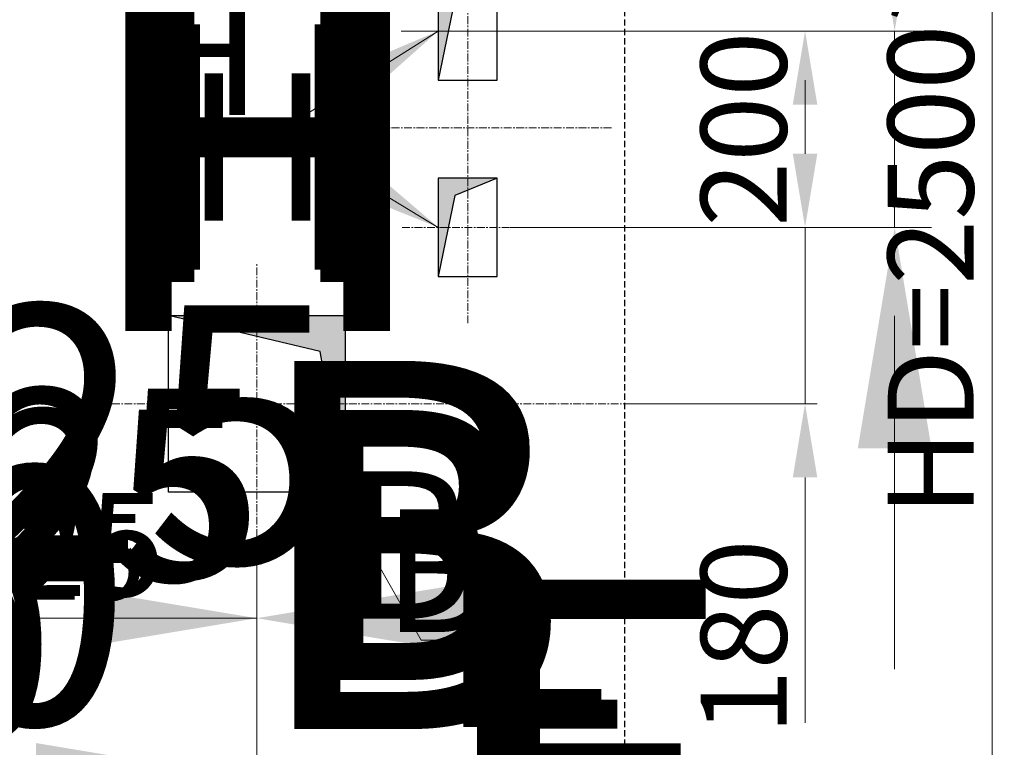
# Model space of a CAD drawing. Units: millimetres. Extents: x 28500 to 296202, y -38819 to 146599.
# Drawn here: x 86436 to 87439, y 4030 to 4771 of the extents above; entities that cross this region are included whole.
import ezdxf

# ---------------------------------------------------------------- set-up
doc = ezdxf.new("R2010")
doc.units = ezdxf.units.MM
doc.linetypes.add('CENTER', pattern=[50.8, 31.75, -6.35, 6.35, -6.35])
doc.linetypes.add('HIDDEN', pattern=[9.525, 6.35, -3.175])
for name, color, linetype in [('0 @ 25', 7, 'Continuous'), ('0 @ 30', 7, 'Continuous'), ('0 @ 50', 7, 'Continuous'), ('0 @ 55', 7, 'Continuous'), ('0 @ 75', 7, 'Continuous'), ('4_Выноска', 31, 'Continuous'), ('4_Выноска @ 25', 31, 'Continuous'), ('4_Выноска @ 30', 31, 'Continuous'), ('4_Выноска @ 50', 31, 'Continuous'), ('4_Выноска @ 55', 31, 'Continuous'), ('4_Выноска @ 75', 31, 'Continuous'), ('DIM', 7, 'Continuous')]:
    doc.layers.add(name, color=color, linetype=linetype)
doc.layers.add('CENTRE', color=3, linetype='CENTER', lineweight=13)
doc.styles.add('ЕСКД', font='GOST.ttf', dxfattribs={"oblique": 15})
doc.styles.add('Кан', font='GOST.ttf')
doc.dimstyles.new('1 k  1', dxfattribs={"dimtxt": 65.2, "dimasz": 50, "dimexe": 12.5, "dimexo": 12.5, "dimgap": 15, "dimtad": 1, "dimdec": 0, "dimtxsty": 'ЕСКД', "dimcen": -2, "dimclrd": 256, "dimclre": 256, "dimclrt": 256, "dimadec": 0, "dimazin": 2, "dimtfac": 1, "dimtdec": 0, "dimtmove": 0, "dimatfit": 3, "dimfxl": 0, "dimfrac": 2, "dimtolj": 1, "dimlwd": 9, "dimlwe": 9, "dimarcsym": 0})
doc.dimstyles.new('Копия Standard', dxfattribs={"dimscale": 100, "dimtxt": 3.5, "dimasz": 3, "dimexe": 0.5, "dimexo": 0, "dimgap": 0.75, "dimtad": 1, "dimdec": 0, "dimzin": 0, "dimdsep": 46, "dimtxsty": 'Кан', "dimcen": 2, "dimdle": 1, "dimclrd": 1, "dimclre": 1, "dimclrt": 1, "dimadec": 0, "dimazin": 0, "dimtfac": 1, "dimtdec": 0, "dimtmove": 0, "dimatfit": 3, "dimfxl": 0, "dimtolj": 1, "dimtzin": 0, "dimlwd": 5, "dimlwe": 5, "dimarcsym": 0})

# ---------------------------------------------------------------- blocks, each defined once
blk = doc.blocks.new('*U2443')
at = {"layer": '4_Выноска @ 25', "insert": (86918.2, 4272.7), "char_height": 125, "width": 202.949, "attachment_point": 3, "style": 'Кан'}
blk.add_mtext('\\A2;{\\Q0;В}', dxfattribs=at)
at = {"layer": '4_Выноска @ 30', "insert": (86832.2, 4236.4), "char_height": 150, "attachment_point": 5, "style": 'Кан'}
blk.add_mtext('\\A2;{\\Q0;В}', dxfattribs=at)
at = {"layer": '4_Выноска @ 50', "insert": (86832.2, 4236.4), "char_height": 250, "attachment_point": 5, "style": 'Кан'}
blk.add_mtext('\\A2;{\\Q0;В}', dxfattribs=at)
at = {"layer": '4_Выноска @ 55', "insert": (86832.2, 4236.4), "char_height": 275, "attachment_point": 5, "style": 'Кан'}
blk.add_mtext('\\A2;{\\Q0;В}', dxfattribs=at)
at = {"layer": '4_Выноска @ 75', "insert": (86832.2, 4236.4), "char_height": 375, "attachment_point": 5, "style": 'Кан'}
blk.add_mtext('\\A2;{\\Q0;В}', dxfattribs=at)
blk = doc.blocks.new('*D1904')
at = {"color": 1, "lineweight": 5, "transparency": 16777216}
for p, q in [((85827.5, 4244.5), (85827.5, 3982.2)), ((86677.5, 4244.5), (86677.5, 3982.2)), ((86587.5, 3997.2), (85917.5, 3997.2))]:
    blk.add_line(p, q, dxfattribs=at)
at = {"color": 1, "transparency": 16777216}
for points in [[(85917.5, 4012.2), (85917.5, 3982.2), (85827.5, 3997.2)], [(86587.5, 4012.2), (86587.5, 3982.2), (86677.5, 3997.2)]]:
    blk.add_solid(points, dxfattribs=at)
at = {"layer": 'Defpoints', "color": 0, "transparency": 16777216}
for p in [(85827.5, 4244.5), (86677.5, 4244.5), (85827.5, 3997.2)]:
    blk.add_point(p, dxfattribs=at)
at = {"color": 1, "transparency": 16777216, "insert": (86252.5, 4072.2), "char_height": 105, "attachment_point": 5, "style": 'Кан'}
blk.add_mtext('\\A1;850', dxfattribs=at)
blk = doc.blocks.new('*D1905')
at = {"color": 1, "lineweight": 5, "transparency": 16777216}
for p, q in [((85827.5, 4244.5), (85827.5, 3984.7)), ((86677.5, 4244.5), (86677.5, 3984.7)), ((86602.5, 3997.2), (85902.5, 3997.2))]:
    blk.add_line(p, q, dxfattribs=at)
at = {"color": 1, "transparency": 16777216}
for points in [[(85902.5, 4009.7), (85902.5, 3984.7), (85827.5, 3997.2)], [(86602.5, 4009.7), (86602.5, 3984.7), (86677.5, 3997.2)]]:
    blk.add_solid(points, dxfattribs=at)
at = {"layer": 'Defpoints', "color": 0, "transparency": 16777216}
for p in [(85827.5, 4244.5), (86677.5, 4244.5), (85827.5, 3997.2)]:
    blk.add_point(p, dxfattribs=at)
at = {"color": 1, "transparency": 16777216, "insert": (86252.5, 4059.7), "char_height": 87.5, "attachment_point": 5, "style": 'Кан'}
blk.add_mtext('\\A1;850', dxfattribs=at)
blk = doc.blocks.new('*D1906')
at = {"color": 1, "lineweight": 5, "transparency": 16777216}
for p, q in [((85827.5, 4244.5), (85827.5, 3959.7)), ((86677.5, 4244.5), (86677.5, 3959.7)), ((86452.5, 3997.2), (86052.5, 3997.2))]:
    blk.add_line(p, q, dxfattribs=at)
at = {"color": 1, "transparency": 16777216}
for points in [[(86052.5, 4034.7), (86052.5, 3959.7), (85827.5, 3997.2)], [(86452.5, 4034.7), (86452.5, 3959.7), (86677.5, 3997.2)]]:
    blk.add_solid(points, dxfattribs=at)
at = {"layer": 'Defpoints', "color": 0, "transparency": 16777216}
for p in [(85827.5, 4244.5), (86677.5, 4244.5), (85827.5, 3997.2)]:
    blk.add_point(p, dxfattribs=at)
at = {"color": 1, "transparency": 16777216, "insert": (86252.5, 4184.7), "char_height": 262.5, "attachment_point": 5, "style": 'Кан'}
blk.add_mtext('\\A1;850', dxfattribs=at)
blk = doc.blocks.new('*D1907')
at = {"color": 1, "lineweight": 5, "transparency": 16777216}
for p, q in [((85827.5, 4244.5), (85827.5, 3972.2)), ((86677.5, 4244.5), (86677.5, 3972.2)), ((86527.5, 3997.2), (85977.5, 3997.2))]:
    blk.add_line(p, q, dxfattribs=at)
at = {"color": 1, "transparency": 16777216}
for points in [[(85977.5, 4022.2), (85977.5, 3972.2), (85827.5, 3997.2)], [(86527.5, 4022.2), (86527.5, 3972.2), (86677.5, 3997.2)]]:
    blk.add_solid(points, dxfattribs=at)
at = {"layer": 'Defpoints', "color": 0, "transparency": 16777216}
for p in [(85827.5, 4244.5), (86677.5, 4244.5), (85827.5, 3997.2)]:
    blk.add_point(p, dxfattribs=at)
at = {"color": 1, "transparency": 16777216, "insert": (86252.5, 4122.2), "char_height": 175, "attachment_point": 5, "style": 'Кан'}
blk.add_mtext('\\A1;850', dxfattribs=at)
blk = doc.blocks.new('*D1908')
at = {"color": 1, "lineweight": 5, "transparency": 16777216}
for p, q in [((85827.5, 4244.5), (85827.5, 3969.7)), ((86677.5, 4244.5), (86677.5, 3969.7)), ((86512.5, 3997.2), (85992.5, 3997.2))]:
    blk.add_line(p, q, dxfattribs=at)
at = {"color": 1, "transparency": 16777216}
for points in [[(85992.5, 4024.7), (85992.5, 3969.7), (85827.5, 3997.2)], [(86512.5, 4024.7), (86512.5, 3969.7), (86677.5, 3997.2)]]:
    blk.add_solid(points, dxfattribs=at)
at = {"layer": 'Defpoints', "color": 0, "transparency": 16777216}
for p in [(85827.5, 4244.5), (86677.5, 4244.5), (85827.5, 3997.2)]:
    blk.add_point(p, dxfattribs=at)
at = {"color": 1, "transparency": 16777216, "insert": (86252.5, 4134.7), "char_height": 192.5, "attachment_point": 5, "style": 'Кан'}
blk.add_mtext('\\A1;850', dxfattribs=at)
blk = doc.blocks.new('*D1910')
at = {"color": 1, "lineweight": 5, "transparency": 16777216}
for p, q in [((86252.5, 4215.2), (86252.5, 4146.8)), ((86677.5, 4215.2), (86677.5, 4146.8)), ((86342.5, 4161.8), (86587.5, 4161.8))]:
    blk.add_line(p, q, dxfattribs=at)
at = {"color": 1, "transparency": 16777216}
for points in [[(86342.5, 4176.8), (86342.5, 4146.8), (86252.5, 4161.8)], [(86587.5, 4176.8), (86587.5, 4146.8), (86677.5, 4161.8)]]:
    blk.add_solid(points, dxfattribs=at)
at = {"layer": 'Defpoints', "color": 0, "transparency": 16777216}
for p in [(86252.5, 4215.2), (86677.5, 4215.2), (86677.5, 4161.8)]:
    blk.add_point(p, dxfattribs=at)
at = {"color": 1, "transparency": 16777216, "insert": (86465, 4236.8), "char_height": 105, "attachment_point": 5, "style": 'Кан'}
blk.add_mtext('\\A1;425', dxfattribs=at)
blk = doc.blocks.new('*D1911')
at = {"color": 1, "lineweight": 5, "transparency": 16777216}
for p, q in [((86252.5, 4215.2), (86252.5, 4149.3)), ((86677.5, 4215.2), (86677.5, 4149.3)), ((86327.5, 4161.8), (86602.5, 4161.8))]:
    blk.add_line(p, q, dxfattribs=at)
at = {"color": 1, "transparency": 16777216}
for points in [[(86327.5, 4174.3), (86327.5, 4149.3), (86252.5, 4161.8)], [(86602.5, 4174.3), (86602.5, 4149.3), (86677.5, 4161.8)]]:
    blk.add_solid(points, dxfattribs=at)
at = {"layer": 'Defpoints', "color": 0, "transparency": 16777216}
for p in [(86252.5, 4215.2), (86677.5, 4215.2), (86677.5, 4161.8)]:
    blk.add_point(p, dxfattribs=at)
at = {"color": 1, "transparency": 16777216, "insert": (86465, 4224.3), "char_height": 87.5, "attachment_point": 5, "style": 'Кан'}
blk.add_mtext('\\A1;425', dxfattribs=at)
blk = doc.blocks.new('*D1912')
at = {"color": 1, "lineweight": 5, "transparency": 16777216}
for p, q in [((86252.5, 4215.2), (86252.5, 4124.3)), ((86677.5, 4215.2), (86677.5, 4124.3)), ((86027.5, 4161.8), (85802.5, 4161.8)), ((86252.5, 4161.8), (86677.5, 4161.8)), ((86902.5, 4161.8), (87127.5, 4161.8))]:
    blk.add_line(p, q, dxfattribs=at)
at = {"color": 1, "transparency": 16777216}
for points in [[(86027.5, 4199.3), (86027.5, 4124.3), (86252.5, 4161.8)], [(86902.5, 4199.3), (86902.5, 4124.3), (86677.5, 4161.8)]]:
    blk.add_solid(points, dxfattribs=at)
at = {"layer": 'Defpoints', "color": 0, "transparency": 16777216}
for p in [(86252.5, 4215.2), (86677.5, 4215.2), (86677.5, 4161.8)]:
    blk.add_point(p, dxfattribs=at)
at = {"color": 1, "transparency": 16777216, "insert": (86465, 4349.3), "char_height": 262.5, "attachment_point": 5, "style": 'Кан'}
blk.add_mtext('\\A1;425', dxfattribs=at)
blk = doc.blocks.new('*D1913')
at = {"color": 1, "lineweight": 5, "transparency": 16777216}
for p, q in [((86252.5, 4215.2), (86252.5, 4136.8)), ((86677.5, 4215.2), (86677.5, 4136.8)), ((86402.5, 4161.8), (86527.5, 4161.8))]:
    blk.add_line(p, q, dxfattribs=at)
at = {"color": 1, "transparency": 16777216}
for points in [[(86402.5, 4186.8), (86402.5, 4136.8), (86252.5, 4161.8)], [(86527.5, 4186.8), (86527.5, 4136.8), (86677.5, 4161.8)]]:
    blk.add_solid(points, dxfattribs=at)
at = {"layer": 'Defpoints', "color": 0, "transparency": 16777216}
for p in [(86252.5, 4215.2), (86677.5, 4215.2), (86677.5, 4161.8)]:
    blk.add_point(p, dxfattribs=at)
at = {"color": 1, "transparency": 16777216, "insert": (86465, 4286.8), "char_height": 175, "attachment_point": 5, "style": 'Кан'}
blk.add_mtext('\\A1;425', dxfattribs=at)
blk = doc.blocks.new('*D1914')
at = {"color": 1, "lineweight": 5, "transparency": 16777216}
for p, q in [((86252.5, 4215.2), (86252.5, 4134.3)), ((86677.5, 4215.2), (86677.5, 4134.3)), ((86417.5, 4161.8), (86512.5, 4161.8))]:
    blk.add_line(p, q, dxfattribs=at)
at = {"color": 1, "transparency": 16777216}
for points in [[(86417.5, 4189.3), (86417.5, 4134.3), (86252.5, 4161.8)], [(86512.5, 4189.3), (86512.5, 4134.3), (86677.5, 4161.8)]]:
    blk.add_solid(points, dxfattribs=at)
at = {"layer": 'Defpoints', "color": 0, "transparency": 16777216}
for p in [(86252.5, 4215.2), (86677.5, 4215.2), (86677.5, 4161.8)]:
    blk.add_point(p, dxfattribs=at)
at = {"color": 1, "transparency": 16777216, "insert": (86465, 4299.3), "char_height": 192.5, "attachment_point": 5, "style": 'Кан'}
blk.add_mtext('\\A1;425', dxfattribs=at)
blk = doc.blocks.new('отв60х100')
at = {"layer": 'DIM', "ltscale": 0.5}
blk.add_hatch(color=0, dxfattribs=at).paths.add_polyline_path([(-4811.801, -1573.642), (-4814.201, -1573.642), (-4814.201, -1577.642), (-4813.526, -1574.344)])
at = {"layer": 'DIM', "color": 0, "ltscale": 0.5}
blk.add_lwpolyline([(-4811.801, -1573.642), (-4814.201, -1573.642), (-4814.201, -1577.642), (-4811.801, -1577.642)], close=True, dxfattribs=at)
blk.add_lwpolyline([(-4811.801, -1573.642), (-4813.526, -1574.344), (-4814.201, -1577.642)], dxfattribs=at)
blk = doc.blocks.new('*U2451')
at = {"layer": '4_Выноска @ 25', "insert": (86682.6, 4799.4), "char_height": 125, "width": 202.949, "attachment_point": 3, "style": 'Кан'}
blk.add_mtext('\\A2;{\\Q0;H}', dxfattribs=at)
at = {"layer": '4_Выноска @ 30', "insert": (86678.2, 4641.7), "char_height": 150, "attachment_point": 5, "style": 'Кан'}
blk.add_mtext('\\A2;{\\Q0;H}', dxfattribs=at)
at = {"layer": '4_Выноска @ 50', "insert": (86678.2, 4641.7), "char_height": 250, "attachment_point": 5, "style": 'Кан'}
blk.add_mtext('\\A2;{\\Q0;H}', dxfattribs=at)
at = {"layer": '4_Выноска @ 55', "insert": (86678.2, 4641.7), "char_height": 275, "attachment_point": 5, "style": 'Кан'}
blk.add_mtext('\\A2;{\\Q0;H}', dxfattribs=at)
at = {"layer": '4_Выноска @ 75', "insert": (86678.2, 4641.7), "char_height": 375, "attachment_point": 5, "style": 'Кан'}
blk.add_mtext('\\A2;{\\Q0;H}', dxfattribs=at)
blk = doc.blocks.new('*D1940')
at = {"color": 1, "lineweight": 5, "transparency": 16777216}
for p, q in [((87327.5, 4849.9), (87327.5, 5172.4)), ((86960.6, 4759.9), (87342.5, 4759.9)), ((87327.5, 4559.9), (87327.5, 4759.9)), ((86935.6, 4559.9), (87342.5, 4559.9)), ((87327.5, 4469.9), (87327.5, 4379.9))]:
    blk.add_line(p, q, dxfattribs=at)
at = {"color": 1, "transparency": 16777216}
for points in [[(87312.5, 4849.9), (87342.5, 4849.9), (87327.5, 4759.9)], [(87312.5, 4469.9), (87342.5, 4469.9), (87327.5, 4559.9)]]:
    blk.add_solid(points, dxfattribs=at)
at = {"layer": 'Defpoints', "color": 0, "transparency": 16777216}
for p in [(86960.6, 4759.9), (87327.5, 4759.9), (86935.6, 4559.9)]:
    blk.add_point(p, dxfattribs=at)
at = {"color": 1, "transparency": 16777216, "insert": (87252.5, 5056.2), "char_height": 105, "attachment_point": 5, "rotation": 90, "style": 'Кан'}
blk.add_mtext('\\A1;200', dxfattribs=at)
blk = doc.blocks.new('*D1941')
at = {"color": 1, "lineweight": 5, "transparency": 16777216}
for p, q in [((86960.6, 4759.9), (87248.7, 4759.9)), ((87236.2, 4634.9), (87236.2, 4684.9)), ((86935.6, 4559.9), (87248.7, 4559.9))]:
    blk.add_line(p, q, dxfattribs=at)
at = {"color": 1, "transparency": 16777216}
for points in [[(87223.7, 4684.9), (87248.7, 4684.9), (87236.2, 4759.9)], [(87223.7, 4634.9), (87248.7, 4634.9), (87236.2, 4559.9)]]:
    blk.add_solid(points, dxfattribs=at)
at = {"layer": 'Defpoints', "color": 0, "transparency": 16777216}
for p in [(86960.6, 4759.9), (87236.2, 4759.9), (86935.6, 4559.9)]:
    blk.add_point(p, dxfattribs=at)
at = {"color": 1, "transparency": 16777216, "insert": (87173.7, 4659.9), "char_height": 87.5, "attachment_point": 5, "rotation": 90, "style": 'Кан'}
blk.add_mtext('\\A1;200', dxfattribs=at)
blk = doc.blocks.new('*D1942')
at = {"color": 1, "lineweight": 5, "transparency": 16777216}
for p, q in [((87327.5, 4984.9), (87327.5, 5791.2)), ((86960.6, 4759.9), (87365, 4759.9)), ((87327.5, 4559.9), (87327.5, 4759.9)), ((86935.6, 4559.9), (87365, 4559.9)), ((87327.5, 4334.9), (87327.5, 4109.9))]:
    blk.add_line(p, q, dxfattribs=at)
at = {"color": 1, "transparency": 16777216}
for points in [[(87290, 4984.9), (87365, 4984.9), (87327.5, 4759.9)], [(87290, 4334.9), (87365, 4334.9), (87327.5, 4559.9)]]:
    blk.add_solid(points, dxfattribs=at)
at = {"layer": 'Defpoints', "color": 0, "transparency": 16777216}
for p in [(86960.6, 4759.9), (87327.5, 4759.9), (86935.6, 4559.9)]:
    blk.add_point(p, dxfattribs=at)
at = {"color": 1, "transparency": 16777216, "insert": (87140, 5500.5), "char_height": 262.5, "attachment_point": 5, "rotation": 90, "style": 'Кан'}
blk.add_mtext('\\A1;200', dxfattribs=at)
blk = doc.blocks.new('*D1943')
at = {"color": 1, "lineweight": 5, "transparency": 16777216}
for p, q in [((87327.5, 4909.9), (87327.5, 5447.4)), ((86960.6, 4759.9), (87352.5, 4759.9)), ((87327.5, 4559.9), (87327.5, 4759.9)), ((86935.6, 4559.9), (87352.5, 4559.9)), ((87327.5, 4409.9), (87327.5, 4259.9))]:
    blk.add_line(p, q, dxfattribs=at)
at = {"color": 1, "transparency": 16777216}
for points in [[(87302.5, 4909.9), (87352.5, 4909.9), (87327.5, 4759.9)], [(87302.5, 4409.9), (87352.5, 4409.9), (87327.5, 4559.9)]]:
    blk.add_solid(points, dxfattribs=at)
at = {"layer": 'Defpoints', "color": 0, "transparency": 16777216}
for p in [(86960.6, 4759.9), (87327.5, 4759.9), (86935.6, 4559.9)]:
    blk.add_point(p, dxfattribs=at)
at = {"color": 1, "transparency": 16777216, "insert": (87202.5, 5253.7), "char_height": 175, "attachment_point": 5, "rotation": 90, "style": 'Кан'}
blk.add_mtext('\\A1;200', dxfattribs=at)
blk = doc.blocks.new('*D1944')
at = {"color": 1, "lineweight": 5, "transparency": 16777216}
for p, q in [((87327.5, 4924.9), (87327.5, 5516.2)), ((86960.6, 4759.9), (87355, 4759.9)), ((87327.5, 4559.9), (87327.5, 4759.9)), ((86935.6, 4559.9), (87355, 4559.9)), ((87327.5, 4394.9), (87327.5, 4229.9))]:
    blk.add_line(p, q, dxfattribs=at)
at = {"color": 1, "transparency": 16777216}
for points in [[(87300, 4924.9), (87355, 4924.9), (87327.5, 4759.9)], [(87300, 4394.9), (87355, 4394.9), (87327.5, 4559.9)]]:
    blk.add_solid(points, dxfattribs=at)
at = {"layer": 'Defpoints', "color": 0, "transparency": 16777216}
for p in [(86960.6, 4759.9), (87327.5, 4759.9), (86935.6, 4559.9)]:
    blk.add_point(p, dxfattribs=at)
at = {"color": 1, "transparency": 16777216, "insert": (87190, 5303), "char_height": 192.5, "attachment_point": 5, "rotation": 90, "style": 'Кан'}
blk.add_mtext('\\A1;200', dxfattribs=at)
blk = doc.blocks.new('*U2518')
at = {"layer": '4_Выноска @ 30', "insert": (86867.4, 4201), "char_height": 150, "width": 4.725, "attachment_point": 1, "style": 'Кан'}
blk.add_mtext('\\A1;{\\Q0;F}', dxfattribs=at)
at = {"layer": '4_Выноска @ 50', "insert": (86867.4, 4201), "char_height": 250, "width": 7.876, "attachment_point": 1, "style": 'Кан'}
blk.add_mtext('\\A1;{\\Q0;F}', dxfattribs=at)
at = {"layer": '4_Выноска @ 55', "insert": (86867.4, 4201), "char_height": 275, "width": 8.663, "attachment_point": 1, "style": 'Кан'}
blk.add_mtext('\\A1;{\\Q0;F}', dxfattribs=at)
at = {"layer": '4_Выноска @ 75', "insert": (86867.4, 4201), "char_height": 375, "width": 11.814, "attachment_point": 1, "style": 'Кан'}
blk.add_mtext('\\A1;{\\Q0;F}', dxfattribs=at)
blk = doc.blocks.new('*D1041')
at = {"color": 1, "lineweight": 5, "transparency": 16777216}
for p, q in [((87236.2, 4634.9), (87236.2, 4709.9)), ((87052.5, 4559.9), (87248.7, 4559.9)), ((87236.2, 4559.9), (87236.2, 4380.2)), ((87052.5, 4380.2), (87248.7, 4380.2)), ((87236.2, 4305.2), (87236.2, 4055.2))]:
    blk.add_line(p, q, dxfattribs=at)
at = {"color": 1, "transparency": 16777216}
for points in [[(87223.7, 4634.9), (87248.7, 4634.9), (87236.2, 4559.9)], [(87223.7, 4305.2), (87248.7, 4305.2), (87236.2, 4380.2)]]:
    blk.add_solid(points, dxfattribs=at)
at = {"layer": 'Defpoints', "color": 0, "transparency": 16777216}
for p in [(87052.5, 4559.9), (87052.5, 4380.2), (87236.2, 4380.2)]:
    blk.add_point(p, dxfattribs=at)
at = {"color": 1, "transparency": 16777216, "insert": (87173.7, 4142.7), "char_height": 87.5, "attachment_point": 5, "rotation": 90, "style": 'Кан'}
blk.add_mtext('\\A1;180', dxfattribs=at)
blk = doc.blocks.new('*D1042')
at = {"color": 1, "lineweight": 5, "transparency": 16777216}
for p, q in [((87052.5, 5665.2), (87439.2, 5665.2)), ((87426.7, 5590.2), (87426.7, 3240.2)), ((87052.5, 3165.2), (87439.2, 3165.2))]:
    blk.add_line(p, q, dxfattribs=at)
at = {"color": 1, "transparency": 16777216}
for points in [[(87414.2, 5590.2), (87439.2, 5590.2), (87426.7, 5665.2)], [(87414.2, 3240.2), (87439.2, 3240.2), (87426.7, 3165.2)]]:
    blk.add_solid(points, dxfattribs=at)
at = {"layer": 'Defpoints', "color": 0, "transparency": 16777216}
for p in [(87052.5, 5665.2), (87052.5, 3165.2), (87426.7, 3165.2)]:
    blk.add_point(p, dxfattribs=at)
at = {"color": 1, "transparency": 16777216, "insert": (87364.2, 4544.2), "char_height": 87.5, "attachment_point": 5, "rotation": 90, "style": 'Кан'}
blk.add_mtext('\\A1;HD=2500*', dxfattribs=at)
blk = doc.blocks.new('*U2446')
at = {"layer": '0 @ 25'}
dim = blk.add_linear_dim(base=(85827.5, 3997.2), p1=(86677.5, 4244.5), p2=(85827.5, 4244.5), angle=180, dimstyle='Копия Standard', override={"dimscale": 25, "dimtol": 0, "dimlim": 0, "dimtp": 0, "dimtm": 0, "dimtfac": 1, "dimtdec": 0, "dimtix": 0, "dimtofl": 1, "dimtmove": 0, "dimatfit": 3, "dimtolj": 1, "dimtzin": 8}, dxfattribs=at)
dim.commit()
dim.dimension.update_dxf_attribs({"geometry": '*D1905', "text_midpoint": (86252.5, 4059.7)})
at = {"layer": '0 @ 30'}
dim = blk.add_linear_dim(base=(85827.5, 3997.2), p1=(86677.5, 4244.5), p2=(85827.5, 4244.5), angle=180, dimstyle='Копия Standard', override={"dimscale": 30, "dimtol": 0, "dimlim": 0, "dimtp": 0, "dimtm": 0, "dimtfac": 1, "dimtdec": 0, "dimtix": 0, "dimtofl": 1, "dimtmove": 0, "dimatfit": 3, "dimtolj": 1, "dimtzin": 8}, dxfattribs=at)
dim.commit()
dim.dimension.update_dxf_attribs({"geometry": '*D1904', "text_midpoint": (86252.5, 4072.2)})
at = {"layer": '0 @ 50'}
dim = blk.add_linear_dim(base=(85827.5, 3997.2), p1=(86677.5, 4244.5), p2=(85827.5, 4244.5), angle=180, dimstyle='Копия Standard', override={"dimscale": 50, "dimtol": 0, "dimlim": 0, "dimtp": 0, "dimtm": 0, "dimtfac": 1, "dimtdec": 0, "dimtix": 0, "dimtofl": 1, "dimtmove": 0, "dimatfit": 3, "dimtolj": 1, "dimtzin": 8}, dxfattribs=at)
dim.commit()
dim.dimension.update_dxf_attribs({"geometry": '*D1907', "text_midpoint": (86252.5, 4122.2)})
at = {"layer": '0 @ 55'}
dim = blk.add_linear_dim(base=(85827.5, 3997.2), p1=(86677.5, 4244.5), p2=(85827.5, 4244.5), angle=180, dimstyle='Копия Standard', override={"dimscale": 55, "dimtol": 0, "dimlim": 0, "dimtp": 0, "dimtm": 0, "dimtfac": 1, "dimtdec": 0, "dimtix": 0, "dimtofl": 1, "dimtmove": 0, "dimatfit": 3, "dimtolj": 1, "dimtzin": 8}, dxfattribs=at)
dim.commit()
dim.dimension.update_dxf_attribs({"geometry": '*D1908', "text_midpoint": (86252.5, 4134.7)})
at = {"layer": '0 @ 75'}
dim = blk.add_linear_dim(base=(85827.5, 3997.2), p1=(86677.5, 4244.5), p2=(85827.5, 4244.5), angle=180, dimstyle='Копия Standard', override={"dimscale": 75, "dimtol": 0, "dimlim": 0, "dimtp": 0, "dimtm": 0, "dimtfac": 1, "dimtdec": 0, "dimtix": 0, "dimtofl": 1, "dimtmove": 0, "dimatfit": 3, "dimtolj": 1, "dimtzin": 8}, dxfattribs=at)
dim.commit()
dim.dimension.update_dxf_attribs({"geometry": '*D1906', "text_midpoint": (86252.5, 4184.7)})
blk = doc.blocks.new('*U2447')
at = {"layer": '0 @ 25'}
dim = blk.add_linear_dim(base=(86677.5, 4161.8), p1=(86252.5, 4215.2), p2=(86677.5, 4215.2), angle=180, dimstyle='Копия Standard', override={"dimscale": 25, "dimtol": 0, "dimlim": 0, "dimtp": 0, "dimtm": 0, "dimtfac": 1, "dimtdec": 0, "dimtix": 0, "dimtofl": 1, "dimtmove": 0, "dimatfit": 3, "dimtolj": 1, "dimtzin": 8}, dxfattribs=at)
dim.commit()
dim.dimension.update_dxf_attribs({"geometry": '*D1911', "text_midpoint": (86465, 4161.8), "dimtype": 128})
at = {"layer": '0 @ 30'}
dim = blk.add_linear_dim(base=(86677.5, 4161.8), p1=(86252.5, 4215.2), p2=(86677.5, 4215.2), angle=180, dimstyle='Копия Standard', override={"dimscale": 30, "dimtol": 0, "dimlim": 0, "dimtp": 0, "dimtm": 0, "dimtfac": 1, "dimtdec": 0, "dimtix": 0, "dimtofl": 1, "dimtmove": 0, "dimatfit": 3, "dimtolj": 1, "dimtzin": 8}, dxfattribs=at)
dim.commit()
dim.dimension.update_dxf_attribs({"geometry": '*D1910', "text_midpoint": (86465, 4161.8), "dimtype": 128})
at = {"layer": '0 @ 50'}
dim = blk.add_linear_dim(base=(86677.5, 4161.8), p1=(86252.5, 4215.2), p2=(86677.5, 4215.2), angle=180, dimstyle='Копия Standard', override={"dimscale": 50, "dimtol": 0, "dimlim": 0, "dimtp": 0, "dimtm": 0, "dimtfac": 1, "dimtdec": 0, "dimtix": 0, "dimtofl": 1, "dimtmove": 0, "dimatfit": 3, "dimtolj": 1, "dimtzin": 8}, dxfattribs=at)
dim.commit()
dim.dimension.update_dxf_attribs({"geometry": '*D1913', "text_midpoint": (86465, 4161.8), "dimtype": 128})
at = {"layer": '0 @ 55'}
dim = blk.add_linear_dim(base=(86677.5, 4161.8), p1=(86252.5, 4215.2), p2=(86677.5, 4215.2), angle=180, dimstyle='Копия Standard', override={"dimscale": 55, "dimtol": 0, "dimlim": 0, "dimtp": 0, "dimtm": 0, "dimtfac": 1, "dimtdec": 0, "dimtix": 0, "dimtofl": 1, "dimtmove": 0, "dimatfit": 3, "dimtolj": 1, "dimtzin": 8}, dxfattribs=at)
dim.commit()
dim.dimension.update_dxf_attribs({"geometry": '*D1914', "text_midpoint": (86465, 4161.8), "dimtype": 128})
at = {"layer": '0 @ 75'}
dim = blk.add_linear_dim(base=(86677.5, 4161.8), p1=(86252.5, 4215.2), p2=(86677.5, 4215.2), angle=180, dimstyle='Копия Standard', override={"dimscale": 75, "dimtol": 0, "dimlim": 0, "dimtp": 0, "dimtm": 0, "dimtfac": 1, "dimtdec": 0, "dimtix": 0, "dimtofl": 1, "dimtmove": 0, "dimatfit": 3, "dimtolj": 1, "dimtzin": 8}, dxfattribs=at)
dim.commit()
dim.dimension.update_dxf_attribs({"geometry": '*D1912', "text_midpoint": (86465, 4161.8), "dimtype": 128})
blk = doc.blocks.new('*U2453')
at = {"layer": '0 @ 25'}
dim = blk.add_linear_dim(base=(87236.2, 4759.9), p1=(86935.6, 4559.9), p2=(86960.6, 4759.9), angle=90, dimstyle='Копия Standard', override={"dimscale": 25, "dimtix": 0, "dimtofl": 1, "dimtmove": 0, "dimatfit": 3, "dimtzin": 8}, dxfattribs=at)
dim.commit()
dim.dimension.update_dxf_attribs({"geometry": '*D1941', "text_midpoint": (87173.7, 4659.9)})
at = {"layer": '0 @ 30'}
dim = blk.add_linear_dim(base=(87327.5, 4759.9), p1=(86935.6, 4559.9), p2=(86960.6, 4759.9), angle=90, dimstyle='Копия Standard', override={"dimscale": 30, "dimtix": 0, "dimtofl": 1, "dimtmove": 0, "dimatfit": 3, "dimtzin": 8}, dxfattribs=at)
dim.commit()
dim.dimension.update_dxf_attribs({"geometry": '*D1940', "text_midpoint": (87252.5, 5056.2)})
at = {"layer": '0 @ 50'}
dim = blk.add_linear_dim(base=(87327.5, 4759.9), p1=(86935.6, 4559.9), p2=(86960.6, 4759.9), angle=90, dimstyle='Копия Standard', override={"dimscale": 50, "dimtix": 0, "dimtofl": 1, "dimtmove": 0, "dimatfit": 3, "dimtzin": 8}, dxfattribs=at)
dim.commit()
dim.dimension.update_dxf_attribs({"geometry": '*D1943', "text_midpoint": (87202.5, 5253.7)})
at = {"layer": '0 @ 55'}
dim = blk.add_linear_dim(base=(87327.5, 4759.9), p1=(86935.6, 4559.9), p2=(86960.6, 4759.9), angle=90, dimstyle='Копия Standard', override={"dimscale": 55, "dimtix": 0, "dimtofl": 1, "dimtmove": 0, "dimatfit": 3, "dimtzin": 8}, dxfattribs=at)
dim.commit()
dim.dimension.update_dxf_attribs({"geometry": '*D1944', "text_midpoint": (87190, 5303)})
at = {"layer": '0 @ 75'}
dim = blk.add_linear_dim(base=(87327.5, 4759.9), p1=(86935.6, 4559.9), p2=(86960.6, 4759.9), angle=90, dimstyle='Копия Standard', override={"dimscale": 75, "dimtix": 0, "dimtofl": 1, "dimtmove": 0, "dimatfit": 3, "dimtzin": 8}, dxfattribs=at)
dim.commit()
dim.dimension.update_dxf_attribs({"geometry": '*D1942', "text_midpoint": (87140, 5500.5)})

msp = doc.modelspace()

# ---------------------------------------------------------------- hatches: boundary and pattern name
h = msp.add_hatch(color=256)
h.dxf.hatch_style = 1
h.paths.add_polyline_path([(86767.55, 4290.17), (86751.68, 4380.17), (86767.55, 4380.17)])
h.paths.add_polyline_path([(86742.28, 4433.5), (86677.55, 4448.84), (86677.55, 4470.17), (86767.55, 4470.17), (86767.55, 4380.17), (86751.68, 4380.17)])
h.paths.add_polyline_path([(86587.55, 4470.17), (86677.55, 4470.17), (86677.55, 4448.84)])

# ---------------------------------------------------------------- linework, layer by layer
at = {"linetype": 'HIDDEN', "lineweight": 25}
msp.add_line((87052.55, 3165.17), (87052.55, 5765.17), dxfattribs=at)
at = {"ltscale": 35}
for p, q in [((86742.28, 4433.5), (86587.55, 4470.17)), ((86767.55, 4290.17), (86742.28, 4433.5))]:
    msp.add_line(p, q, dxfattribs=at)
at = {"lineweight": 30}
msp.add_lwpolyline([(86767.55, 4290.17), (86587.55, 4290.17), (86587.55, 4470.17), (86767.55, 4470.17)], close=True, dxfattribs=at)
at = {"layer": 'CENTRE', "ltscale": 0.25}
for p, q in [((86892.55, 4462.24), (86892.55, 4860.09)), ((87038.85, 4661.17), (86746.24, 4661.17)), ((86960.64, 4559.9), (86824.82, 4559.9)), ((86677.55, 4244.55), (86677.55, 4523.72)), ((87122.29, 4380.17), (85179.05, 4380.17))]:
    msp.add_line(p, q, dxfattribs=at)
at = {"layer": 'CENTRE', "ltscale": 35}
msp.add_line((86960.64, 4759.9), (86824.82, 4759.9), dxfattribs=at)

# ---------------------------------------------------------------- block references
for name in ['*U2453', '*U2447', '*U2446']:
    msp.add_blockref(name, (0, 0))
at = {"color": 0, "xscale": 25, "yscale": 25, "zscale": 25}
for p in [(207217.58, 44150.96), (207217.58, 43950.96)]:
    msp.add_blockref('отв60х100', p, dxfattribs=at)
at = {"layer": '4_Выноска'}
for name in ['*U2451', '*U2443', '*U2518']:
    msp.add_blockref(name, (0, 0), dxfattribs=at)

# ---------------------------------------------------------------- dimensions: what is measured, and where the dimension line sits
at = {"layer": '0 @ 25'}
dim = msp.add_linear_dim(base=(87426.71, 3165.17), p1=(87052.55, 5665.17), p2=(87052.55, 3165.17), angle=90, text='HD=<>*', dimstyle='Копия Standard', override={"dimscale": 25, "dimtix": 0, "dimtofl": 1, "dimtmove": 0, "dimatfit": 3}, dxfattribs=at)
dim.commit()
dim.dimension.update_dxf_attribs({"geometry": '*D1042', "text_midpoint": (87426.71, 4544.16), "dimtype": 128})
dim = msp.add_linear_dim(base=(87236.23, 4380.17), p1=(87052.55, 4559.9), p2=(87052.55, 4380.17), angle=90, dimstyle='Копия Standard', override={"dimscale": 25, "dimtix": 0, "dimtofl": 1, "dimtmove": 0, "dimatfit": 3}, dxfattribs=at)
dim.commit()
dim.dimension.update_dxf_attribs({"geometry": '*D1041', "text_midpoint": (87236.23, 4142.67), "dimtype": 128})

# ---------------------------------------------------------------- leaders
at = {"layer": '4_Выноска'}
for points in [[(86862.55, 4759.9), (86700.77, 4657.81), (86613.69, 4657.81)], [(86862.55, 4559.9), (86700.77, 4657.81), (86613.69, 4657.81)], [(86748.53, 4309.62), (86845.15, 4139.41), (86928.74, 4139.41)]]:
    msp.add_leader(points, dimstyle='1 k  1', override={"dimasz": 70, "dimtad": 0}, dxfattribs=at)

doc.saveas('drawing.dxf')
